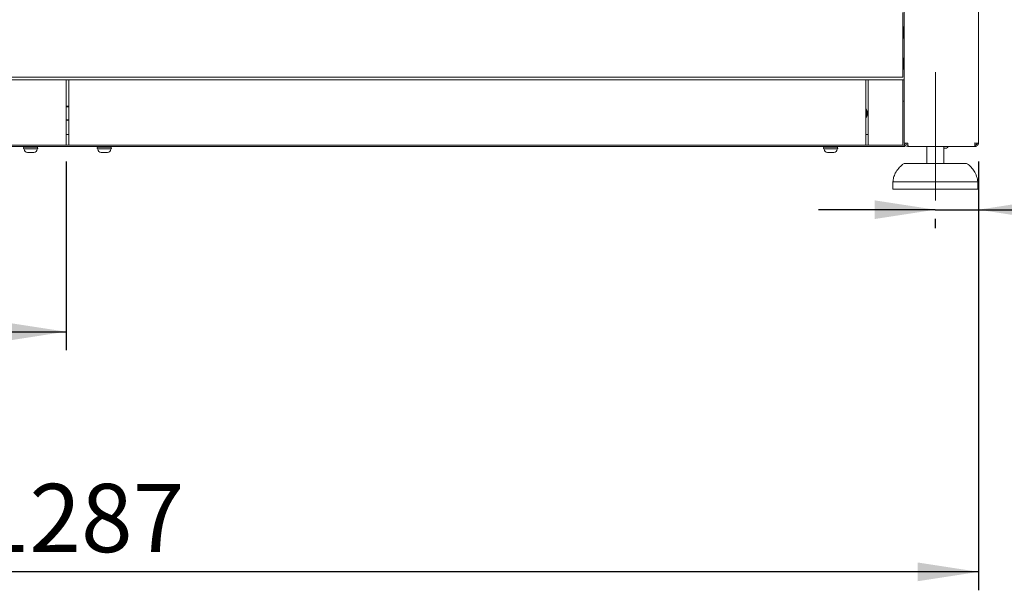
# Paper-space layout 'Blatt2' of a CAD drawing. Units: millimetres. Extents: x 5 to 415, y 5 to 292.
# Drawn here: x 102 to 156, y 169 to 200 of the extents above; entities that cross this region are included whole.
import ezdxf

# ---------------------------------------------------------------- set-up
doc = ezdxf.new("R2010")
doc.units = ezdxf.units.MM
doc.linetypes.add('CENTERX2', pattern=[20.32, 12.7, -2.54, 2.54, -2.54])
doc.layers.add('BEMAßUNG', color=96, linetype='Continuous')
doc.styles.add('SLDTEXTSTYLE0', font='TXT', dxfattribs={"width": 0.75})
doc.dimstyles.new('SLDDIMSTYLE6', dxfattribs={"dimtxt": 3.704167, "dimasz": 3.302, "dimexe": 0, "dimexo": 0.0625, "dimgap": 0.926042, "dimtad": 1, "dimlfac": 13, "dimrnd": 1e-09, "dimzin": 12, "dimdsep": 46, "dimtxsty": 'SLDTEXTSTYLE0', "dimsah": 1, "dimcen": 0.09, "dimadec": 0, "dimazin": 3, "dimtfac": 1, "dimtofl": 0, "dimtmove": 0, "dimatfit": 3, "dimfxl": 0, "dimfrac": 2, "dimtolj": 1, "dimtzin": 12, "dimarcsym": 0})
doc.dimstyles.new('SLDDIMSTYLE7', dxfattribs={"dimtxt": 3.704167, "dimasz": 3.302, "dimexe": 0, "dimexo": 0.0625, "dimgap": 0.926042, "dimtad": 1, "dimlfac": 13, "dimrnd": 1e-09, "dimzin": 12, "dimdsep": 46, "dimtxsty": 'SLDTEXTSTYLE0', "dimsah": 1, "dimcen": 0.09, "dimadec": 0, "dimazin": 3, "dimtfac": 1, "dimtmove": 0, "dimatfit": 0, "dimfxl": 0, "dimfrac": 2, "dimtolj": 1, "dimtzin": 12, "dimarcsym": 0})

# ---------------------------------------------------------------- blocks, each defined once
blk = doc.blocks.new('_D_25')
at = {"layer": 'BEMAßUNG'}
for p, q in [((61.269, 192.437), (61.269, 182.192)), ((104.577, 192.437), (104.577, 182.192)), ((61.269, 183.192), (104.577, 183.192))]:
    blk.add_line(p, q, dxfattribs=at)
for points in [[(61.269, 183.192), (64.571, 182.684), (64.571, 183.7)], [(104.577, 183.192), (101.275, 183.7), (101.275, 182.684)]]:
    blk.add_solid(points, dxfattribs=at)
at = {"layer": 'BEMAßUNG', "insert": (78.272, 187.967), "char_height": 3.7042, "attachment_point": 1, "style": 'SLDTEXTSTYLE0'}
blk.add_mtext('563', dxfattribs=at)
blk = doc.blocks.new('_D_29')
at = {"layer": 'BEMAßUNG'}
for p, q in [((55.154, 192.433), (55.154, 169.157)), ((154.154, 192.433), (154.154, 169.157)), ((154.154, 170.157), (55.154, 170.157))]:
    blk.add_line(p, q, dxfattribs=at)
for points in [[(55.154, 170.157), (58.456, 169.649), (58.456, 170.665)], [(154.154, 170.157), (150.852, 170.665), (150.852, 169.649)]]:
    blk.add_solid(points, dxfattribs=at)
at = {"layer": 'BEMAßUNG', "insert": (99.781, 174.932), "char_height": 3.7042, "attachment_point": 1, "style": 'SLDTEXTSTYLE0'}
blk.add_mtext('1287', dxfattribs=at)
blk = doc.blocks.new('_D_30')
at = {"layer": 'BEMAßUNG'}
for p, q in [((154.154, 192.433), (154.154, 188.814)), ((151.807, 189.814), (145.457, 189.814)), ((151.807, 189.814), (154.154, 189.814)), ((154.154, 189.814), (167.593, 189.814)), ((151.807, 189.318), (151.807, 188.814))]:
    blk.add_line(p, q, dxfattribs=at)
for points in [[(151.807, 189.814), (148.505, 190.322), (148.505, 189.306)], [(154.154, 189.814), (157.456, 189.306), (157.456, 190.322)]]:
    blk.add_solid(points, dxfattribs=at)
at = {"layer": 'BEMAßUNG', "insert": (162.119, 194.588), "char_height": 3.7042, "attachment_point": 1, "style": 'SLDTEXTSTYLE0'}
blk.add_mtext('30', dxfattribs=at)

psp = doc.layouts.new('Blatt2')

# ---------------------------------------------------------------- linework, layer by layer
at = {"color": 7, "linetype": 'Continuous', "lineweight": 15}
for p, q in [((150.11513, 193.4332), (150.11513, 213.81781)), ((154.15359, 213.81781), (154.15359, 193.4332)), ((150.0382, 200.51012), (150.0382, 197.24089)), ((150.0759, 199.6255), (150.0382, 199.6255)), ((150.11513, 199.70627), (150.11436, 199.70627)), ((150.0382, 199.24089), (150.0759, 199.24089)), ((150.11436, 199.16012), (150.11513, 199.16012)), ((150.0759, 198.01012), (150.0382, 198.01012)), ((150.0759, 197.9332), (150.0382, 197.9332)), ((150.11513, 198.01396), (150.11436, 198.01396)), ((150.0382, 197.54858), (150.0759, 197.54858)), ((150.11436, 197.46781), (150.11513, 197.46781)), ((150.0382, 197.01012), (59.26898, 197.01012)), ((150.0382, 197.24089), (150.0382, 197.01012)), ((61.26897, 196.85627), (104.57667, 196.85627)), ((104.57667, 196.85627), (104.57667, 196.6255)), ((104.57667, 196.85627), (104.73051, 196.85627)), ((104.57667, 193.43704), (104.57667, 196.6255)), ((104.73051, 196.85627), (148.03821, 196.85627)), ((104.73051, 196.6255), (104.73051, 196.85627)), ((104.73051, 196.6255), (104.73051, 193.43704)), ((148.03821, 196.85627), (148.03821, 196.6255)), ((148.03821, 196.85627), (148.15359, 196.85627)), ((148.03821, 193.43704), (148.03821, 196.6255)), ((148.15359, 196.6255), (148.15359, 196.85627)), ((148.15359, 196.85627), (150.0382, 196.85627)), ((148.15359, 193.43704), (148.15359, 196.6255)), ((150.0382, 196.85627), (150.0382, 196.6255)), ((150.0382, 196.85627), (150.11513, 196.85627)), ((150.0382, 196.6255), (150.0382, 193.43704)), ((148.03821, 195.29139), (148.09263, 195.19859)), ((148.05354, 195.1824), (148.03821, 195.21465)), ((104.57667, 193.89473), (104.73051, 193.89473)), ((148.03821, 193.89473), (148.15359, 193.89473)), ((150.15359, 193.24089), (59.15359, 193.24089)), ((61.26897, 193.31781), (104.57667, 193.31781)), ((102.08118, 193.31781), (102.95678, 193.31781)), ((102.30394, 193.20243), (102.97706, 193.20243)), ((102.30394, 193.11781), (102.30394, 193.10033)), ((102.52084, 193.11781), (102.30394, 193.11781)), ((102.46128, 193.24089), (102.46128, 193.20243)), ((102.97706, 193.11781), (102.52084, 193.11781)), ((102.8459, 193.20243), (102.8459, 193.24089)), ((102.97706, 193.20243), (103.00324, 193.20243)), ((103.00324, 193.11781), (102.97706, 193.11781)), ((103.00324, 193.10033), (103.00324, 193.11781)), ((105.99974, 193.31781), (103.30744, 193.31781)), ((104.57667, 193.43704), (104.57667, 193.31781)), ((104.73051, 193.31781), (104.73051, 193.43704)), ((104.73051, 193.31781), (148.03821, 193.31781)), ((106.30394, 193.20243), (106.97657, 193.20243)), ((106.30394, 193.11781), (106.30394, 193.10033)), ((106.51966, 193.11781), (106.30394, 193.11781)), ((107.22601, 193.31781), (106.35041, 193.31781)), ((106.46128, 193.24089), (106.46128, 193.20243)), ((106.97657, 193.11781), (106.51966, 193.11781)), ((106.8459, 193.20243), (106.8459, 193.24089)), ((106.97657, 193.20243), (107.00324, 193.20243)), ((106.97657, 193.11781), (107.00324, 193.11781)), ((107.00324, 193.10033), (107.00324, 193.11781)), ((145.3459, 193.31781), (107.42282, 193.31781)), ((145.54272, 193.31781), (146.41831, 193.31781)), ((145.76548, 193.20243), (145.79863, 193.20243)), ((145.76548, 193.11781), (145.76548, 193.10033)), ((145.79863, 193.11781), (145.76548, 193.11781)), ((145.79863, 193.20243), (146.46478, 193.20243)), ((146.26372, 193.11781), (145.79863, 193.11781)), ((145.92282, 193.24089), (145.92282, 193.20243)), ((146.46478, 193.11781), (146.26372, 193.11781)), ((146.30744, 193.20243), (146.30744, 193.24089)), ((146.46478, 193.10033), (146.46478, 193.11781)), ((150.15359, 193.31781), (146.76898, 193.31781)), ((148.03821, 193.43704), (148.03821, 193.31781)), ((148.15359, 193.31781), (148.15359, 193.43704)), ((148.15359, 193.31781), (150.0382, 193.31781)), ((150.0382, 193.43704), (150.0382, 193.31781)), ((150.11513, 193.4332), (150.30744, 193.4332)), ((150.15359, 193.24089), (150.15359, 193.31781)), ((150.30744, 193.31781), (150.31326, 193.31781)), ((150.30744, 193.24089), (150.31326, 193.24089)), ((150.31326, 193.24089), (150.31326, 193.31781)), ((150.31326, 193.24089), (150.3459, 193.24089)), ((153.94496, 193.24089), (150.3459, 193.24089)), ((151.3459, 193.24089), (151.3459, 192.31781)), ((152.26898, 192.31781), (152.26898, 193.24089)), ((152.26898, 193.15627), (152.41513, 193.15627)), ((153.94496, 193.24089), (153.96128, 193.24089)), ((153.96916, 193.44064), (153.95867, 193.42532)), ((153.96128, 193.4332), (154.15359, 193.4332)), ((153.96128, 193.24089), (153.96128, 193.31781)), ((102.58722, 192.9255), (102.47877, 192.9255)), ((102.81533, 192.9255), (102.58722, 192.9255)), ((102.82842, 192.9255), (102.81533, 192.9255)), ((106.58662, 192.9255), (106.47877, 192.9255)), ((106.81508, 192.9255), (106.58662, 192.9255)), ((106.81508, 192.9255), (106.82842, 192.9255)), ((145.95688, 192.9255), (145.9403, 192.9255)), ((146.18943, 192.9255), (145.95688, 192.9255)), ((146.28995, 192.9255), (146.18943, 192.9255)), ((150.16122, 192.31781), (153.45365, 192.31781)), ((149.49975, 191.31781), (149.49975, 190.9332)), ((153.98293, 191.31781), (149.49975, 191.31781)), ((154.11513, 191.31781), (153.98293, 191.31781)), ((154.11513, 190.9332), (154.11513, 191.31781)), ((153.98293, 190.9332), (149.49975, 190.9332)), ((154.11513, 190.9332), (153.98293, 190.9332))]:
    psp.add_line(p, q, dxfattribs=at)
at = {"color": 7, "linetype": 'Continuous', "lineweight": 15, "flags": 128}
for points in [[(104.57667, 195.43292), (104.66756, 195.44029), (104.73051, 195.43292)], [(150.0382, 195.68194), (150.09564, 195.71161), (150.11513, 195.71907)], [(104.73051, 194.66424), (104.63962, 194.65687), (104.57667, 194.66424)]]:
    psp.add_lwpolyline(points, dxfattribs=at)
at = {"color": 7, "linetype": 'Continuous', "lineweight": 15}
for centre, radius, start, end in [((104.65359, 195.04858), 0.34965, 77.290967, 102.709033), ((147.73051, 195.04858), 0.39196, 321.721916, 22.502369), ((147.73051, 195.04858), 0.34965, 331.642363, 22.502369), ((104.65359, 195.04858), 0.34965, 257.290967, 282.709033), ((102.30394, 193.16012), 0.04231, 90, 180), ((102.30394, 193.16012), 0.04231, 180, 270), ((103.00324, 193.16012), 0.04231, 0, 90), ((103.00324, 193.16012), 0.04231, 270, 0), ((106.30394, 193.16012), 0.04231, 90, 180), ((106.30394, 193.16012), 0.04231, 180, 270), ((107.00324, 193.16012), 0.04231, 0, 90), ((107.00324, 193.16012), 0.04231, 270, 0), ((145.76548, 193.16012), 0.04231, 90, 180), ((145.76548, 193.16012), 0.04231, 180, 270), ((146.46478, 193.16012), 0.04231, 0, 90), ((146.46478, 193.16012), 0.04231, 270, 0), ((150.30744, 193.4332), 0.19231, 180, 270), ((150.30744, 193.4332), 0.11538, 180, 270), ((152.41513, 193.24089), 0.08462, 270, 0), ((102.47877, 193.10033), 0.17483, 180, 270), ((102.82842, 193.10033), 0.17483, 270, 0), ((106.47877, 193.10033), 0.17483, 180, 270), ((106.82842, 193.10033), 0.17483, 270, 0), ((145.9403, 193.10033), 0.17483, 180, 270), ((146.28995, 193.10033), 0.17483, 270, 0), ((150.16122, 192.08704), 0.23077, 90, 131.459871), ((153.45365, 192.08704), 0.23077, 48.540129, 90)]:
    psp.add_arc(centre, radius, start, end, dxfattribs=at)
for points, knots in [([(150.11436, 199.72166), (150.11412, 199.72393), (150.11364, 199.72864), (150.10952, 199.73518), (150.10304, 199.73981), (150.09513, 199.7414), (150.08722, 199.73981), (150.08074, 199.73518), (150.07663, 199.72864), (150.07614, 199.72393), (150.0759, 199.72166)], [0, 0, 0, 0, 0.11308894, 0.2342963, 0.37310363, 0.49997562, 0.62692248, 0.76572981, 0.88689757, 1, 1, 1, 1]), ([(150.0759, 199.14473), (150.0759, 199.147), (150.0759, 199.15214), (150.0759, 199.19119), (150.0759, 199.24324), (150.0759, 199.29737), (150.0759, 199.36216), (150.0759, 199.4332), (150.0759, 199.50423), (150.0759, 199.56902), (150.0759, 199.62315), (150.0759, 199.6752), (150.0759, 199.71425), (150.0759, 199.71939), (150.0759, 199.72166)], [0, 0, 0, 0, 0.09031809, 0.20456334, 0.27142001, 0.34393603, 0.42078542, 0.49999999, 0.57921456, 0.65606395, 0.72858, 0.79543666, 0.90968191, 1, 1, 1, 1]), ([(150.0759, 199.14473), (150.07614, 199.14246), (150.07663, 199.13775), (150.08074, 199.13121), (150.08722, 199.12658), (150.09513, 199.12499), (150.10304, 199.12658), (150.10952, 199.13121), (150.11364, 199.13775), (150.11412, 199.14246), (150.11436, 199.14473)], [0, 0, 0, 0, 0.1131027, 0.23427005, 0.3730776, 0.50002438, 0.62689629, 0.76570384, 0.88691079, 1, 1, 1, 1]), ([(150.11436, 198.02935), (150.11412, 198.03162), (150.11364, 198.03634), (150.10952, 198.04287), (150.10304, 198.0475), (150.09513, 198.04909), (150.08722, 198.0475), (150.08074, 198.04287), (150.07663, 198.03633), (150.07614, 198.03162), (150.0759, 198.02935)], [0, 0, 0, 0, 0.11308974, 0.2342956, 0.37310378, 0.49997562, 0.62692233, 0.76573051, 0.88689677, 1, 1, 1, 1]), ([(150.0759, 197.45243), (150.0759, 197.45469), (150.0759, 197.45983), (150.0759, 197.49888), (150.0759, 197.55093), (150.0759, 197.60506), (150.0759, 197.66985), (150.0759, 197.74089), (150.0759, 197.81192), (150.0759, 197.87672), (150.0759, 197.93085), (150.0759, 197.9829), (150.0759, 198.02195), (150.0759, 198.02708), (150.0759, 198.02935)], [0, 0, 0, 0, 0.0903181, 0.20456331, 0.27142004, 0.34393608, 0.42078545, 0.5, 0.57921455, 0.65606392, 0.72857996, 0.79543669, 0.9096819, 1, 1, 1, 1]), ([(150.0759, 197.45243), (150.07614, 197.45015), (150.07663, 197.44544), (150.08074, 197.4389), (150.08722, 197.43427), (150.09513, 197.43268), (150.10304, 197.43427), (150.10952, 197.4389), (150.11364, 197.44544), (150.11412, 197.45015), (150.11436, 197.45243)], [0, 0, 0, 0, 0.11310115, 0.23426975, 0.37307689, 0.50002438, 0.626897, 0.76570414, 0.88691234, 1, 1, 1, 1]), ([(150.3459, 193.24089), (150.34269, 193.24378), (150.33628, 193.24956), (150.32667, 193.29403), (150.31705, 193.3576), (150.31064, 193.408), (150.30744, 193.4332)], [0, 0, 0, 0, 0.24999928, 0.5, 0.75000072, 1, 1, 1, 1]), ([(153.96128, 193.4332), (153.95992, 193.408), (153.95721, 193.3576), (153.95312, 193.29403), (153.94904, 193.24956), (153.94632, 193.24378), (153.94496, 193.24089)], [0, 0, 0, 0, 0.24999865, 0.49999959, 0.75000053, 1, 1, 1, 1]), ([(153.96128, 193.31781), (153.9764, 193.31954), (154.00664, 193.32301), (154.04478, 193.3497), (154.07147, 193.38783), (154.07493, 193.41808), (154.07667, 193.4332)], [0, 0, 0, 0, 0.25000822, 0.49999698, 0.75000415, 1, 1, 1, 1]), ([(153.96128, 193.24089), (153.98648, 193.24378), (154.03688, 193.24956), (154.10045, 193.29403), (154.14492, 193.3576), (154.1507, 193.408), (154.15359, 193.4332)], [0, 0, 0, 0, 0.24999951, 0.50000653, 0.75000459, 1, 1, 1, 1]), ([(150.01955, 192.26221), (149.94904, 192.19884), (149.79652, 192.06175), (149.63741, 191.81918), (149.53236, 191.56322), (149.51061, 191.39955), (149.49975, 191.31781)], [0, 0, 0, 0, 0.25618564, 0.55419813, 0.77734852, 1, 1, 1, 1]), ([(154.11513, 191.31781), (154.09969, 191.42163), (154.06854, 191.631), (153.92909, 191.90068), (153.7682, 192.11156), (153.64963, 192.21629), (153.59772, 192.26215)], [0, 0, 0, 0, 0.283290182, 0.571273037, 0.812284546, 1, 1, 1, 1])]:
    psp.add_open_spline(points, degree=3, knots=knots, dxfattribs=at)
at = {"layer": 'BEMAßUNG', "linetype": 'CENTERX2', "lineweight": 0}
psp.add_line((151.80744, 190.31781), (151.80744, 197.27935), dxfattribs=at)

# ---------------------------------------------------------------- dimensions: what is measured, and where the dimension line sits
at = {"layer": 'BEMAßUNG'}
for base, p1, p2, dimstyle, picture, middle in [((154.15359, 189.81352), (151.80744, 190.31781), (154.15359, 193.4332), 'SLDDIMSTYLE7', '_D_30', (164.8557, 189.81352)), ((55.15359, 170.15662), (154.15359, 193.4332), (55.15359, 193.4332), 'SLDDIMSTYLE6', '_D_29', (105.25506, 170.15662))]:
    dim = psp.add_linear_dim(base=base, p1=p1, p2=p2, dimstyle=dimstyle, dxfattribs=at)
    dim.commit()
    dim.dimension.update_dxf_attribs({"geometry": picture, "text_midpoint": middle, "dimtype": 160})
dim = psp.add_linear_dim(base=(104.57667, 183.1917), p1=(61.26898, 193.43704), p2=(104.57667, 193.43704), angle=0, dimstyle='SLDDIMSTYLE6', dxfattribs=at)
dim.commit()
dim.dimension.update_dxf_attribs({"geometry": '_D_25', "text_midpoint": (82.37725, 183.1917), "dimtype": 160})

doc.saveas('drawing.dxf')
